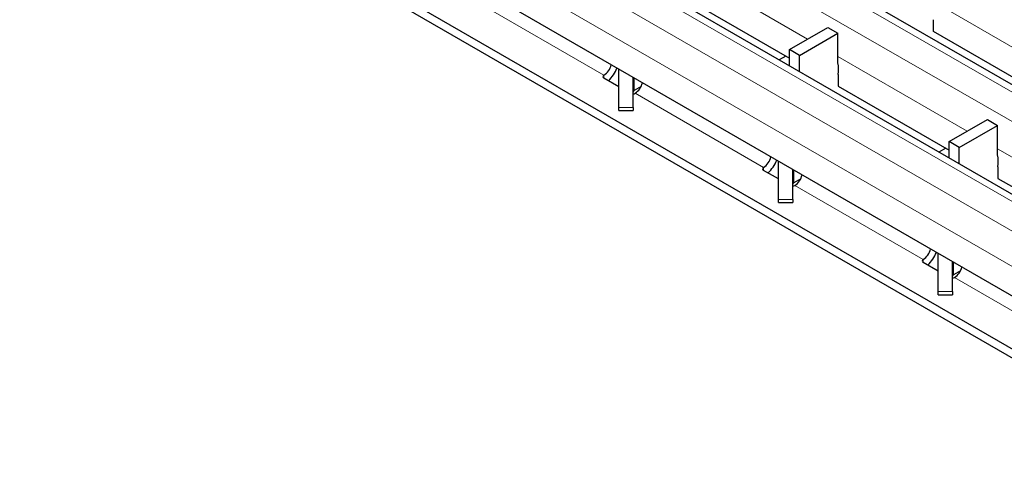
# Model space of a CAD drawing. Units: millimetres. Extents: x 0 to 420, y 0 to 297.
# Drawn here: x 78 to 105, y 63 to 75 of the extents above; entities that cross this region are included whole.
import ezdxf

# ---------------------------------------------------------------- set-up
doc = ezdxf.new("R2010")
doc.units = ezdxf.units.MM

msp = doc.modelspace()

# ---------------------------------------------------------------- linework, layer by layer
at = {"color": 8, "linetype": 'Continuous', "lineweight": 18}
for p, q in [((81.5146, 86.4567), (152.1546, 45.6771)), ((80.8075, 86.0485), (151.4474, 45.2689)), ((149.5312, 44.1627), (78.8912, 84.9423)), ((148.8241, 43.7545), (78.1841, 84.5341)), ((148.3998, 43.0196), (77.7598, 83.7992)), ((95.9678, 76.3168), (99.5429, 74.253)), ((93.9116, 73.25), (90.3591, 75.3008)), ((103.012, 75.2874), (106.5885, 73.2227)), ((100.383, 73.768), (103.9581, 71.7042)), ((93.9116, 73.25), (93.9116, 73.1662)), ((93.912, 73.2502), (93.9121, 73.1662)), ((94.7515, 72.8286), (94.7515, 73.1736)), ((98.3268, 70.7012), (94.7742, 72.752)), ((94.3222, 72.3635), (94.7222, 72.3635)), ((104.7982, 71.2192), (108.3732, 69.1554)), ((98.3268, 70.7012), (98.3268, 70.6174)), ((98.3272, 70.7014), (98.3273, 70.6174)), ((99.1667, 70.2798), (99.1667, 70.6248)), ((102.7419, 68.1524), (99.1894, 70.2032)), ((98.7374, 69.8147), (99.1374, 69.8147)), ((102.7419, 68.1524), (102.7419, 68.0685)), ((102.7423, 68.1526), (102.7425, 68.0685)), ((103.5818, 67.731), (103.5818, 68.076)), ((107.1571, 65.6035), (103.6046, 67.6543)), ((103.1525, 67.2659), (103.5525, 67.2659))]:
    msp.add_line(p, q, dxfattribs=at)
at = {"color": 7, "linetype": 'Continuous', "lineweight": 25}
for p, q in [((152.4545, 45.7068), (81.8146, 86.4864)), ((149.8312, 44.1924), (79.1912, 84.972)), ((112.2313, 63.0827), (77.7598, 82.9827)), ((107.6705, 64.2458), (77.972, 81.3904)), ((107.6705, 64.0009), (77.972, 81.1455)), ((95.9749, 75.4962), (99.0409, 73.7263)), ((103.0191, 74.7883), (103.0191, 74.4635)), ((99.0409, 73.9632), (100.1002, 74.5747)), ((99.3238, 73.8), (100.383, 74.4115)), ((100.1002, 74.5747), (100.383, 74.4115)), ((100.383, 73.597), (100.383, 74.4115)), ((103.0191, 74.4667), (106.0922, 72.6927)), ((103.0219, 74.4651), (103.0191, 74.4635)), ((98.9467, 73.7807), (98.7619, 73.674)), ((99.3238, 73.8), (99.0409, 73.9632)), ((99.0409, 73.513), (99.0409, 73.9632)), ((99.3238, 73.3497), (99.3238, 73.8)), ((93.912, 73.2502), (93.9116, 73.25)), ((94.3222, 72.3635), (94.3222, 73.4214)), ((100.3901, 73.2706), (100.3901, 72.9458)), ((94.3222, 72.932), (93.9122, 73.1687)), ((94.7222, 72.3635), (94.7222, 73.1905)), ((94.9384, 72.9365), (94.7515, 72.8286)), ((94.7742, 72.752), (94.7747, 72.7522)), ((100.3901, 72.9474), (103.4561, 71.1774)), ((100.3915, 72.9466), (100.3901, 72.9458)), ((94.3222, 72.279), (94.3222, 72.3635)), ((94.3222, 72.279), (94.7222, 72.279)), ((94.7222, 72.3635), (94.7222, 72.279)), ((103.4561, 71.4144), (104.5154, 72.0259)), ((104.5154, 72.0259), (104.7982, 71.8626)), ((103.739, 71.2511), (104.7982, 71.8626)), ((104.7982, 71.0482), (104.7982, 71.8626)), ((103.739, 71.2511), (103.4561, 71.4144)), ((103.4561, 70.9641), (103.4561, 71.4144)), ((103.3618, 71.2318), (103.1771, 71.1252)), ((103.739, 70.8009), (103.739, 71.2511)), ((98.7374, 69.8147), (98.7374, 70.8726)), ((98.3272, 70.7014), (98.3268, 70.7012)), ((98.7374, 70.3832), (98.3274, 70.6199)), ((99.1374, 69.8147), (99.1374, 70.6417)), ((104.8053, 70.7218), (104.8053, 70.3969)), ((99.3536, 70.3877), (99.1667, 70.2798)), ((104.8053, 70.3986), (107.8713, 68.6286)), ((104.8067, 70.3978), (104.8053, 70.3969)), ((99.1894, 70.2032), (99.1898, 70.2034)), ((98.7374, 69.7301), (98.7374, 69.8147)), ((98.7374, 69.7301), (99.1374, 69.7301)), ((99.1374, 69.8147), (99.1374, 69.7301)), ((102.7423, 68.1526), (102.7419, 68.1524)), ((103.1525, 67.8344), (102.7425, 68.0711)), ((103.1525, 67.2659), (103.1525, 68.3238)), ((103.5525, 67.2659), (103.5525, 68.0929)), ((103.7687, 67.8389), (103.5818, 67.731)), ((103.6046, 67.6543), (103.605, 67.6546)), ((103.1525, 67.1813), (103.1525, 67.2659)), ((103.5525, 67.2659), (103.5525, 67.1813)), ((103.1525, 67.1813), (103.5525, 67.1813))]:
    msp.add_line(p, q, dxfattribs=at)
for centre, radius, start, end in [((93.6602, 73.6416), 0.4653, 302.75137, 347.5499), ((99.4978, 73.4145), 0.9039, 350.83693, 11.64528), ((93.9276, 73.2095), 0.0436, 111.51859, 249.33332), ((93.3542, 73.8169), 0.9904, 313.43946, 338.2172), ((94.5166, 73.148), 0.4724, 303.10703, 347.19424), ((94.7722, 72.7828), 0.0503, 114.37466, 174.3052), ((94.709, 72.875), 0.1392, 275.44007, 297.95121), ((98.0754, 71.0928), 0.4653, 302.75137, 347.5499), ((97.7694, 71.268), 0.9904, 313.43946, 338.2172), ((103.9129, 70.8657), 0.9039, 350.83693, 11.64528), ((98.3427, 70.6607), 0.0436, 111.51859, 249.33332), ((99.1874, 70.234), 0.0503, 114.37466, 174.3052), ((98.9318, 70.5992), 0.4724, 303.10703, 347.19424), ((99.1242, 70.3261), 0.1392, 275.44007, 297.95121), ((102.4906, 68.5439), 0.4653, 302.75137, 347.5499), ((102.1846, 68.7192), 0.9904, 313.43946, 338.2172), ((102.7579, 68.1118), 0.0436, 111.51859, 249.33332), ((103.347, 68.0503), 0.4724, 303.10703, 347.19424), ((103.6026, 67.6852), 0.0503, 114.37466, 174.3052), ((103.5394, 67.7773), 0.1392, 275.44007, 297.95121)]:
    msp.add_arc(centre, radius, start, end, dxfattribs=at)

doc.saveas('drawing.dxf')
